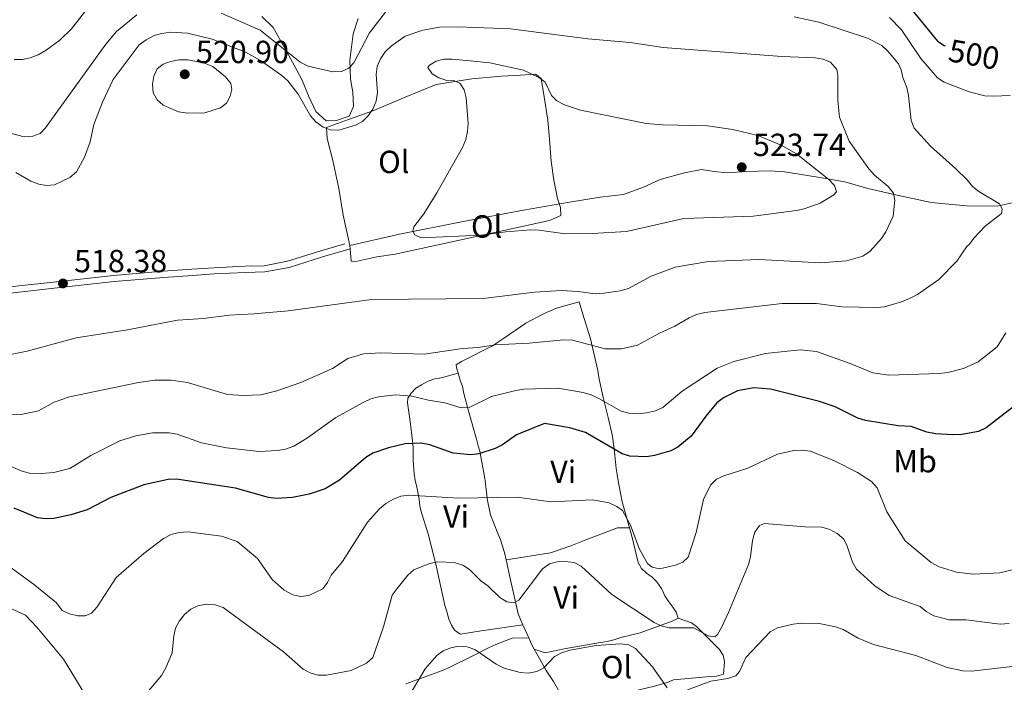
# Model space of a CAD drawing. Units: metres. Extents: x 565900 to 570384, y 712365 to 715379.
# Drawn here: x 567271 to 567579, y 713770 to 713978 of the extents above; entities that cross this region are included whole.
import ezdxf
from ezdxf.enums import TextEntityAlignment as Align

# ---------------------------------------------------------------- set-up
doc = ezdxf.new("R2010")
doc.units = ezdxf.units.M
doc.header["$MEASUREMENT"] = 0
doc.linetypes.add('DGN Style 3', pattern=[67.56040200000001, 48.25743000000001, -19.302972])
for name, color, linetype, lineweight in [('Carátula', 7, 'Continuous', 0), ('Elementos auxiliares', 7, 'Continuous', 0), ('Entidades rústicas y varios', 7, 'Continuous', 0), ('Relieve y altimetría', 7, 'Continuous', 0), ('Textos de rotulación', 7, 'Continuous', 0), ('Viales y ferrocarril', 7, 'Continuous', 0)]:
    doc.layers.add(name, color=color, linetype=linetype, lineweight=lineweight)
doc.styles.add('Style-Arial', font='txt')
doc.styles.add('Style-Arial Narrow', font='txt')
doc.styles.add('Style-ariali', font='ariali.shx', dxfattribs={"bigfont": 'arialibig.shx'})

# ---------------------------------------------------------------- blocks, each defined once
blk = doc.blocks.new('5PATER_1')
at = {"layer": 'Relieve y altimetría', "linetype": 'Continuous', "lineweight": 0}
h = blk.add_hatch(color=250, dxfattribs=at)
edge = h.paths.add_edge_path()
edge.add_ellipse((0, 0), major_axis=(-1.095731442945028, -1.110710700472634), ratio=0.9994222409660315, start_angle=0, end_angle=360)

msp = doc.modelspace()

# ---------------------------------------------------------------- linework, layer by layer
at = {"layer": 'Carátula', "color": 7, "linetype": 'Continuous', "lineweight": 0}
msp.add_3dface([(565928.8219999999, 712364.8570000001), (570383.601, 712408.79), (570354.3119999999, 715378.656), (565899.534, 715334.723)], dxfattribs=at)
at = {"layer": 'Elementos auxiliares', "color": 250, "linetype": 'Continuous', "lineweight": 0}
msp.add_3dface([(566799.76, 712767.52), (566777.56, 715080.79), (570196.6300000001, 715114.52), (570219.97, 712801.25)], dxfattribs=at)
at = {"layer": 'Entidades rústicas y varios', "color": 92, "linetype": 'Continuous', "lineweight": 0, "extrusion": (0.005268964823034484, -0.05028097859695764, 0.9987212129523564), "elevation": -32388.02933904345, "flags": 128}
msp.add_lwpolyline([(638687.6582424503, 650080.7863479687), (638687.6582424503, 650081.7951244554)], dxfattribs=at)
at = {"layer": 'Entidades rústicas y varios', "color": 92, "linetype": 'Continuous', "lineweight": 0, "extrusion": (0.05425119795170935, -0.1208539641250593, 0.9911867265435224), "elevation": -54996.6620177474, "flags": 128}
msp.add_lwpolyline([(809980.397980189, 415177.7888751302), (809980.3979801887, 415182.2577386323)], dxfattribs=at)
at = {"layer": 'Entidades rústicas y varios', "color": 92, "linetype": 'Continuous', "lineweight": 0, "extrusion": (0.8175919458812267, 0.294447449041141, 0.4948172488740806), "elevation": 674339.6329080596, "flags": 128}
msp.add_lwpolyline([(479291.0788378214, -383416.8241929355), (479293.1530402153, -383416.2545707551), (479295.0373168322, -383415.9634305297)], dxfattribs=at)
at = {"layer": 'Entidades rústicas y varios', "color": 92, "linetype": 'Continuous', "lineweight": 0}
for points in [[(567376.8600000001, 713978.321, 506.968), (567375.2660000001, 713973.51, 507.051), (567374.243, 713965.182, 509.361), (567374.456, 713959.331, 510.351), (567375.1570000001, 713955.267, 511.588), (567375.3219999999, 713950.7409999999, 512.496), (567373.9950000001, 713947.7080000001, 513.321), (567370.065, 713946.3489999999, 513.6510000000001), (567366.75, 713946.3389999999, 513.981), (567363.55, 713949.2069999999, 513.981), (567361.2720000001, 713954.098, 513.486), (567359.206, 713959.2180000001, 512.496), (567356.2450000001, 713964.6370000001, 511.011), (567354.1089999999, 713968.649, 509.443), (567350.213, 713975.4709999999, 508.041), (567346.658, 713978.99, 507.381)], [(567374.1710000001, 713907.2280000001, 519.114), (567372.165, 713916.7720000001, 519.279), (567370.756, 713925.122, 518.619), (567368.889, 713933.8970000001, 517.794), (567367.0900000001, 713940.7949999999, 516.557), (567366.855, 713944.213, 515.649), (567373.8400000001, 713946.6780000001, 515.319), (567381.6950000001, 713949.507, 515.649), (567391.0560000001, 713953.496, 518.207), (567401.297, 713957.6270000001, 519.362), (567412.3940000001, 713959.4680000001, 519.857), (567421.7609999999, 713960.2509999999, 519.609), (567427.7180000001, 713960.5789999999, 519.609), (567432.351, 713960.858, 519.444), (567434.165, 713959.598, 519.527), (567435.041, 713953.771, 519.857), (567436.189, 713946.517, 520.352), (567436.7379999999, 713940.568, 520.682), (567437.3219999999, 713933.6259999999, 520.929), (567438.091, 713927.685, 520.929), (567439.294, 713921.98, 521.0120000000001), (567440.1710000001, 713919.138, 521.0120000000001), (567440.263, 713916.5989999999, 520.929), (567436.783, 713915.0360000001, 520.929), (567419.1270000001, 713911.1869999999, 520.269), (567401.3600000001, 713907.334, 519.939), (567388.4180000001, 713904.5419999999, 519.362), (567382.702, 713903.6699999999, 518.867), (567376.122, 713902.2150000001, 518.537), (567374.679, 713902.3829999999, 518.867), (567374.2760000001, 713906.226, 519.063)], [(567408.118, 713867.2949999999, 507.309), (567407.6170000001, 713869.054, 507.876), (567407.47, 713869.8530000001, 508.074), (567409.19, 713870.953, 508.074), (567418.869, 713875.798, 508.272), (567422.3060000001, 713878.1300000001, 508.668), (567429.3119999999, 713882.9299999999, 509.658), (567434.879, 713885.8330000001, 510.846), (567438.994, 713887.6410000001, 512.133), (567446.047, 713889.6329999999, 512.232), (567447.183, 713885.7749999999, 511.143), (567449.588, 713878.06, 509.163), (567451.8970000001, 713868.0689999999, 506.292), (567452.2010000001, 713865.935, 506.292), (567453.5120000001, 713859.672, 505.401), (567455.0889999999, 713853.4140000001, 503.619), (567456.5260000001, 713847.554, 500.847), (567456.689, 713845.8189999999, 499.857), (567456.996, 713843.551, 498.966), (567457.163, 713841.547, 498.966), (567457.635, 713837.4099999999, 498.372), (567457.9340000001, 713835.5430000001, 497.283), (567458.236, 713833.5419999999, 496.491), (567458.97, 713829.6769999999, 495.303), (567459.551, 713827.0120000001, 495.303), (567461.798, 713818.8289999999, 494.835)], [(567428.432, 713788.429, 488.129), (567415.308, 713786.5419999999, 486.987), (567408.9070000001, 713785.496, 486.591), (567407.148, 713786.6699999999, 486.591), (567406.0490000001, 713788.3900000001, 486.69), (567405.2150000001, 713790.2479999999, 486.888), (567404.639, 713792.645, 487.086), (567403.939, 713794.5050000001, 487.383), (567403.504, 713796.504, 487.878), (567401.1780000001, 713807.4299999999, 489.561), (567398.7409999999, 713817.017, 491.442), (567396.763, 713823.2679999999, 492.729), (567396.1869999999, 713825.665, 492.927), (567395.8829999999, 713827.8, 492.927), (567395.142, 713832.0660000001, 493.719), (567394.7139999999, 713833.6640000001, 495.105), (567394.4099999999, 713835.798, 496.293), (567394.0719999999, 713839.9380000001, 497.679), (567394.004, 713843.949, 499.263), (567393.8330000001, 713846.085, 499.461), (567393.0619999999, 713852.0900000001, 500.946), (567392.294, 713857.9610000001, 502.827), (567392.402, 713859.4340000001, 504.411), (567393.4450000001, 713861.0560000001, 505.104), (567394.8899999999, 713862.5519999999, 505.401), (567396.6100000001, 713863.6510000001, 505.599), (567398.7309999999, 713864.757, 505.599), (567400.858, 713865.462, 505.599), (567402.8589999999, 713865.763, 505.797), (567408.118, 713867.2949999999, 507.309)], [(567423.163, 713808.7960000001, 491.861), (567422.645, 713811.138, 492.432), (567421.3729999999, 713815.129, 492.927), (567420.537, 713817.1200000001, 493.125), (567418.298, 713822.966, 494.313), (567417.4299999999, 713826.8289999999, 495.303), (567417.273, 713828.1640000001, 496.788), (567416.9720000001, 713830.165, 496.887), (567416.5, 713834.3019999999, 497.877), (567414.8840000001, 713842.8330000001, 500.451), (567414.453, 713844.564, 501.738), (567413.8840000001, 713846.561, 501.738), (567411.466, 713855.078, 503.421), (567409.895, 713860.935, 505.401), (567409.4580000001, 713863.067, 505.797), (567408.7550000001, 713865.061, 506.589), (567408.118, 713867.2949999999, 507.309)], [(567423.163, 713808.7960000001, 491.862), (567437.0900000001, 713810.983, 492.432), (567443.4709999999, 713813.2320000001, 492.432), (567447.588, 713814.906, 492.531), (567458.085, 713818.8300000001, 493.917), (567461.798, 713818.8289999999, 494.835)], [(567461.798, 713818.8289999999, 494.835), (567462.402, 713816.6300000001, 494.709), (567464.5549999999, 713807.9739999999, 493.719), (567465.523, 713806.119, 493.422), (567467.152, 713804.675, 493.026), (567468.913, 713803.368, 493.026), (567470.409, 713801.923, 493.026), (567471.7820000001, 713799.8060000001, 493.026), (567472.8899999999, 713797.5519999999, 492.828), (567474.125, 713795.7010000001, 492.234), (567475.358, 713793.983, 491.244), (567476.4550000001, 713792.3970000001, 490.65), (567477.021, 713790.5349999999, 489.858)], [(567428.432, 713788.429, 488.129), (567427.6840000001, 713790.0959999999, 488.373), (567426.983, 713791.956, 488.769), (567424.5290000001, 713802.612, 490.353), (567423.163, 713808.7960000001, 491.861)], [(567477.021, 713790.5349999999, 489.858), (567475.166, 713789.567, 489.66), (567465.1980000001, 713785.9199999999, 488.472), (567459.071, 713784.479, 487.779), (567456.9439999999, 713783.774, 486.987), (567454.814, 713783.203, 486.591), (567452.6799999999, 713782.899, 486.294), (567441.3459999999, 713780.967, 486.393), (567435.3500000001, 713779.662, 486.492), (567431.9879999999, 713780.808, 486.789)], [(567477.021, 713790.5349999999, 489.858), (567481.1910000001, 713789.135, 489.066), (567482.8160000001, 713787.959, 488.868), (567490.0260000001, 713780.727, 487.482), (567491.125, 713779.007, 487.086), (567491.561, 713777.0079999999, 486.987), (567491.2280000001, 713772.9909999999, 486.69), (567489.098, 713772.4199999999, 486.69), (567487.095, 713772.2520000001, 486.69), (567475.611, 713771.254, 486.096), (567473.6200000001, 713770.4180000001, 485.7), (567469.6270000001, 713769.28, 484.809), (567460.838, 713767.1240000001, 483.72), (567451.4029999999, 713763.6200000001, 483.027), (567442.8840000001, 713761.3360000001, 481.6)], [(567391.787, 713769.96, 483.819), (567403.216, 713774.166, 483.126), (567405.074, 713775, 482.928), (567413.163, 713779.0160000001, 483.324), (567417.273, 713781.092, 484.611), (567419.396, 713782.064, 485.007), (567425.108, 713784.301, 486.294), (567430.246, 713784.388, 487.537)], [(567431.9879999999, 713780.808, 486.789), (567433.642, 713777.8940000001, 484.71), (567435.7110000001, 713774.185, 483.621), (567438.0430000001, 713770.7479999999, 482.928), (567440.112, 713767.0390000001, 482.433), (567442.8840000001, 713761.3360000001, 481.641)]]:
    msp.add_polyline3d(points, dxfattribs=at)
at = {"layer": 'Relieve y altimetría', "color": 30, "linetype": 'Continuous', "lineweight": 30, "elevation": 500, "flags": 128}
for points in [[(567384.8800000001, 714009.2790000001), (567395.283, 714012.362), (567401.04, 714013.0290000001), (567411.7010000001, 714012.1869999999), (567419.436, 714011.119), (567425.1680000001, 714009.906), (567436.0590000001, 714007.237), (567451.568, 714002.5549999999), (567459.5989999999, 714001.074), (567465.4780000001, 714000.5430000001), (567497.74, 713999.851), (567510.865, 713998.5860000001), (567521.372, 713996.1100000001), (567531.666, 713992.456), (567541.709, 713987.827), (567545.9720000001, 713984.8740000001), (567549.8640000001, 713981.6100000001), (567558.2749999999, 713971.2690000001), (567560.3400000001, 713969.858), (567560.6470000001, 713969.7339999999)], [(567581.7220000001, 713856.523), (567573.541, 713850.1910000001), (567571.1229999999, 713849.054), (567565.923, 713848.1170000001), (567563.095, 713847.915), (567557.6300000001, 713848.2450000001), (567554.9839999999, 713848.7550000001), (567550.014, 713850.53), (567545.96, 713850.7550000001), (567535.74, 713852.4709999999), (567533.3019999999, 713853.1939999999), (567526.212, 713856.686), (567521.2720000001, 713858.402), (567505.9750000001, 713862.2490000001), (567500.7919999999, 713862.645), (567495.672, 713861.7479999999), (567491.2050000001, 713859.514), (567489.1950000001, 713858.006), (567485.693, 713853.814), (567481.1570000001, 713847.5449999999), (567476.9950000001, 713844.078), (567474.7280000001, 713842.913), (567469.6429999999, 713841.446), (567467.172, 713841.0630000001), (567461.9110000001, 713841.3230000001), (567459.4680000001, 713842.0090000001), (567447.99, 713848.6769999999), (567443.1570000001, 713850.1329999999), (567435.2, 713851.5050000001), (567426.3929999999, 713847.919), (567421.99, 713844.787)], [(567421.99, 713844.787), (567419.743, 713843.69), (567414.6100000001, 713842.0050000001), (567412.1229999999, 713841.7309999999), (567406.625, 713842.2760000001), (567399.246, 713844.865), (567396.54, 713845.345), (567391.506, 713845.115), (567386.2949999999, 713843.9110000001), (567381.3629999999, 713842.206), (567379.2309999999, 713840.898), (567370.9850000001, 713833.78), (567366.486, 713831.078), (567361.5109999999, 713829.351), (567356.223, 713828.335), (567351.213, 713828.0590000001), (567348.7069999999, 713828.3670000001), (567338.368, 713831.287), (567319.9140000001, 713834.1130000001), (567317.3060000001, 713833.9340000001), (567309.709, 713832.277), (567299.388, 713828.3840000001), (567291.9380000001, 713824.4709999999), (567286.8629999999, 713822.8630000001), (567281.541, 713821.7520000001), (567278.8870000001, 713821.625), (567276.4140000001, 713821.9890000001), (567269.0590000001, 713824.983)]]:
    msp.add_lwpolyline(points, dxfattribs=at)
at = {"layer": 'Relieve y altimetría', "color": 30, "linetype": 'Continuous', "lineweight": 0, "flags": 128}
for points, elevation in [([(567303.0800000001, 713995.7790000001), (567287.0519999999, 713975.0689999999), (567283.3570000001, 713971.504), (567279.081, 713968.389), (567276.558, 713967.003), (567274.092, 713966.004), (567271.642, 713965.5160000001), (567269.0619999999, 713965.5179999999)], 505), ([(567267.138, 713942.663), (567272.158, 713941.3), (567274.9169999999, 713941.45), (567277.243, 713942.3640000001), (567278.908, 713944.105), (567297.79, 713970.298), (567301.1359999999, 713974.2660000001), (567307.4990000001, 713979.467)], 510), ([(567333.9269999999, 713980.031), (567346.173, 713974.676), (567358.6710000001, 713964.6130000001), (567361.1740000001, 713963.4410000001), (567368.845, 713961.666), (567371.574, 713961.7860000001), (567373.8740000001, 713962.7720000001), (567375.415, 713964.439), (567380.412, 713973.8260000001), (567385.351, 713980.271)], 510), ([(567513.334, 713978.872), (567521.1429999999, 713977.159), (567536.361, 713972.1669999999), (567540.824, 713969.9140000001), (567542.767, 713968.0970000001), (567546.0530000001, 713964.1799999999), (567546.9210000001, 713962.23), (567547.415, 713959.8740000001), (567548.7250000001, 713956.693), (567549.2409999999, 713954.246), (567550.0050000001, 713946.4169999999), (567551.0109999999, 713943.996), (567556.091, 713938.3640000001), (567563.9480000001, 713931.388), (567567.588, 713927.783), (567569.216, 713925.746), (567571.19, 713924.212), (567577.7080000001, 713920.274), (567578.5360000001, 713918.723)], 510), ([(567581.078, 713954.2590000001), (567575.838, 713953.9839999999), (567573.1270000001, 713954.0889999999), (567568.165, 713955.3360000001), (567560.382, 713958.44), (567558.274, 713959.787), (567553.1059999999, 713965.851), (567546.9950000001, 713974.8090000001), (567543.29, 713978.622)], 505), ([(567269.5730000001, 713930.1300000001), (567274.314, 713927.392), (567276.754, 713926.459), (567279.2180000001, 713926.037), (567281.71, 713926.2309999999), (567286.4909999999, 713928.534), (567288.6240000001, 713930.2820000001), (567291.1529999999, 713934.8999999999), (567292.831, 713939.6869999999), (567294.04, 713945.104), (567296.7350000001, 713952.1170000001), (567300.1229999999, 713959.273), (567308.2110000001, 713970.0460000001), (567310.4269999999, 713971.659), (567312.963, 713972.9780000001), (567315.3589999999, 713973.6880000001), (567318.047, 713974.023), (567323.396, 713973.693), (567331.0700000001, 713971.821), (567341.554, 713967.834), (567346.2039999999, 713965.155), (567352.9469999999, 713960.49), (567354.7649999999, 713958.774), (567358.0349999999, 713954.649), (567361.878, 713947.807), (567363.6100000001, 713945.936), (567365.818, 713944.3400000001), (567368.175, 713943.507), (567370.73, 713943.3740000001), (567375.939, 713944.9569999999), (567378.1699999999, 713946.1140000001), (567379.9680000001, 713947.8840000001), (567381.4310000001, 713949.913), (567382.4569999999, 713952.419), (567382.8360000001, 713955.2010000001), (567382.4979999999, 713960.788), (567382.81, 713963.2660000001), (567383.8640000001, 713965.72), (567385.2379999999, 713967.854), (567387.1129999999, 713969.7080000001), (567391.513, 713972.774), (567397.0449999999, 713974.6910000001), (567402.311, 713975.6440000001), (567408.135, 713975.7139999999), (567424.4950000001, 713975.0860000001), (567448.773, 713971.9650000001), (567461.987, 713970.8219999999), (567472.317, 713969.2609999999), (567509.4720000001, 713966.4880000001), (567519.9480000001, 713966.064), (567522.503, 713965.5830000001), (567524.8060000001, 713964.6499999999), (567526.8, 713962.3300000001), (567527.061, 713960.443), (567527.0279999999, 713952.6410000001), (567527.5930000001, 713947.409), (567530.564, 713939.956), (567536.8060000001, 713931.267), (567538.5390000001, 713929.2760000001), (567542.8090000001, 713925.723), (567544.4820000001, 713923.6710000001), (567544.926, 713921.486), (567544.435, 713916.435), (567542.1270000001, 713911.493), (567540.754, 713909.4029999999), (567537.1499999999, 713905.446), (567534.905, 713903.9569999999), (567529.746, 713902.4140000001), (567521.6410000001, 713901.8430000001), (567502.4369999999, 713902.831), (567486.5959999999, 713902.233), (567476.142, 713900.453), (567468.628, 713897.6270000001), (567461.53, 713893.8389999999), (567458.9199999999, 713893.077), (567453.77, 713892.2890000001), (567451.0320000001, 713892.1170000001), (567445.7509999999, 713892.841), (567440.406, 713893.1410000001), (567432.04, 713892.689), (567415.9809999999, 713890.6499999999), (567380.969, 713890.381), (567354.9070000001, 713886.81), (567344.149, 713885.8319999999), (567336.3770000001, 713885.476), (567328.355, 713884.402), (567320.254, 713883.834)], 515), ([(567312.381, 713957.727), (567312.7720000001, 713960.3119999999), (567313.9140000001, 713962.533), (567315.7309999999, 713964.065), (567318.0830000001, 713964.9110000001), (567320.763, 713965.399), (567323.4369999999, 713965.3859999999), (567328.7, 713964.3319999999), (567331.342, 713963.2779999999), (567335.2779999999, 713960.0819999999), (567336.9210000001, 713958.03), (567337.273, 713956.0530000001), (567336.6950000001, 713954.037), (567335.531, 713951.8260000001), (567333.7050000001, 713950.3729999999), (567328.7690000001, 713948.783), (567323.456, 713948.6780000001), (567320.548, 713949.087), (567315.784, 713951.1640000001), (567313.844, 713952.913), (567312.574, 713955.067), (567312.381, 713957.727)], 520), ([(567411.882, 713965.132), (567418.0449999999, 713964.4569999999), (567428.567, 713962.1669999999), (567433.423, 713959.8800000001), (567435.436, 713958.3910000001), (567437.3260000001, 713954.223), (567439.0249999999, 713952.5619999999), (567441.439, 713951.328), (567446.4539999999, 713949.646), (567466.9839999999, 713945.446), (567472.2930000001, 713945.01), (567486.2779999999, 713944.7749999999), (567494.183, 713943.5430000001), (567501.9750000001, 713941.649), (567509.318, 713938.672), (567514.129, 713935.963), (567524.24, 713927.9140000001), (567526.031, 713926.014), (567526.6229999999, 713924.04), (567525.8230000001, 713923.131), (567521.548, 713920.523), (567516.5460000001, 713918.7690000001), (567514.091, 713918.2650000001), (567500.574, 713916.49), (567478.8600000001, 713915.679), (567460.9180000001, 713911.6340000001), (567450.1599999999, 713910.987), (567441.7069999999, 713910.946), (567433.534, 713912.085), (567430.8629999999, 713912.146), (567423.068, 713911.5490000001), (567415.2779999999, 713910.5320000001), (567396.565, 713909.665), (567394.5449999999, 713910.5419999999), (567393.902, 713911.7350000001), (567394.277, 713913.1200000001), (567397.348, 713917.1980000001), (567401.4979999999, 713923.7220000001), (567409.4839999999, 713937.892), (567410.5349999999, 713940.4839999999), (567411.104, 713942.9180000001), (567411.233, 713945.4469999999), (567410.69, 713953.537), (567410.033, 713955.99), (567408.682, 713958.0889999999), (567407.031, 713958.807), (567404.6300000001, 713958.9010000001), (567402.1300000001, 713959.743), (567400.0079999999, 713961.0249999999), (567398.6140000001, 713962.9739999999), (567399.176, 713963.7309999999), (567401.2620000001, 713964.9839999999), (567403.69, 713965.578), (567406.2150000001, 713965.646), (567411.882, 713965.132)], 520), ([(567578.5360000001, 713918.723), (567578.3570000001, 713917.236), (567573.169, 713913.3130000001), (567569.6510000001, 713909.5190000001), (567568.257, 713907.622), (567567.5179999999, 713906.95), (567564.3200000001, 713902.328), (567558.6840000001, 713896.564), (567551.9839999999, 713891.929), (567549.76, 713890.787), (567546.97, 713889.5630000001), (567541.646, 713888.034), (567539.156, 713887.79), (567528.3459999999, 713887.996), (567520.4210000001, 713889.0889999999), (567509.5800000001, 713889.1059999999), (567485.378, 713886.2390000001), (567482.7450000001, 713885.6400000001), (567480.4469999999, 713884.655), (567476.0079999999, 713882.0390000001), (567471.206, 713879.815), (567464.325, 713876.0320000001), (567459.2509999999, 713874.908), (567454.1510000001, 713874.9340000001), (567443.919, 713877.571), (567441.1780000001, 713877.7220000001)], 510), ([(567320.254, 713883.834), (567304.6229999999, 713880.8700000001), (567288.5419999999, 713878.338), (567273.19, 713874.128), (567262.686, 713872.0560000001)], 515), ([(567441.1780000001, 713877.7220000001), (567430.3940000001, 713876.6300000001), (567419.7209999999, 713876.166), (567414.3600000001, 713875.3090000001), (567409.5320000001, 713875.0460000001), (567397.5320000001, 713873.1810000001), (567383.9550000001, 713873.622), (567378.467, 713873.381), (567373.567, 713871.8630000001), (567368.7960000001, 713868.773), (567358.9140000001, 713864.342), (567351.3219999999, 713861.7679999999), (567346.325, 713860.5419999999), (567340.896, 713860.3319999999), (567335.8559999999, 713860.6300000001), (567323.3589999999, 713864.398), (567318.281, 713865.0889999999), (567313.1699999999, 713865.0390000001), (567308.013, 713864.3729999999), (567286.3840000001, 713859.8470000001), (567281.611, 713858.217), (567276.712, 713855.449), (567271.717, 713854.487), (567263.577, 713853.9990000001)], 510), ([(567263.9739999999, 713839.777), (567271.253, 713836.7209999999), (567273.743, 713835.993), (567276.3729999999, 713835.7679999999), (567281.5360000001, 713836.121), (567286.5360000001, 713837.4439999999), (567293.092, 713841.507), (567302.162, 713846.1089999999), (567307.185, 713847.665), (567312.446, 713848.6300000001), (567317.5860000001, 713848.6200000001), (567320.1710000001, 713848.169), (567327.787, 713845.456), (567335.533, 713843.8970000001), (567345.7949999999, 713842.753), (567351.51, 713843.0120000001), (567354.0390000001, 713843.4269999999), (567356.6399999999, 713844.368), (567360.9890000001, 713847.0619999999), (567369.852, 713853.396), (567378.4010000001, 713858.129), (567380.8060000001, 713859.21), (567383.2309999999, 713859.821), (567388.585, 713860.52), (567393.5789999999, 713860.0560000001), (567398.8230000001, 713858.774), (567403.9539999999, 713857.95), (567409.058, 713856.4550000001), (567411.561, 713856.5349999999), (567418.5730000001, 713860.003), (567426.233, 713861.888), (567428.719, 713862.2760000001), (567439.368, 713862.574), (567447.273, 713861.2520000001), (567449.8319999999, 713860.47), (567452.2450000001, 713859.3870000001), (567459.173, 713855.3940000001), (567461.5970000001, 713854.78), (567464.27, 713854.5689999999), (567467.087, 713854.811), (567469.9340000001, 713855.4580000001), (567472.199, 713856.5179999999), (567478.264, 713861.5959999999), (567489.2550000001, 713868.8589999999), (567494.531, 713870.926), (567504.446, 713873.4380000001), (567515.254, 713874.5719999999), (567520.4310000001, 713874.0360000001), (567530.8840000001, 713870.311), (567537.973, 713867.3859999999), (567543.037, 713866.6610000001), (567558.703, 713867.139), (567561.503, 713867.497), (567566.3999999999, 713868.7050000001), (567571.024, 713870.8470000001), (567576.987, 713875.548), (567579.685, 713879.854)], 505), ([(567588.648, 713807.372), (567577.7609999999, 713804.72), (567569.413, 713804.3859999999), (567564.189, 713804.973), (567558.76, 713806.587), (567556.3219999999, 713807.9950000001), (567548.104, 713814.807), (567542.4099999999, 713823.8929999999), (567539.3319999999, 713831.4210000001), (567537.628, 713833.338), (567533.1869999999, 713836.119), (567525.794, 713839.908), (567518.4480000001, 713842.862), (567515.7960000001, 713843.1570000001), (567513.247, 713843.0390000001), (567508.189, 713841.933), (567498.8770000001, 713837.5090000001), (567491.371, 713835.175)], 495), ([(567491.371, 713835.175), (567489.013, 713834.129), (567487.173, 713832.2479999999), (567485.037, 713827.7409999999), (567482.703, 713817.4210000001), (567480.1340000001, 713809.6070000001), (567478.561, 713808.0590000001), (567476.2309999999, 713807.1329999999), (567471.2239999999, 713806.0109999999), (567468.8870000001, 713806.4820000001), (567467.493, 713807.696), (567464.861, 713812.378), (567462.169, 713819.699), (567459.628, 713824.277), (567457.8740000001, 713825.5619999999), (567455.4310000001, 713826.675), (567450.1699999999, 713827.6070000001), (567437.185, 713826.952), (567426.638, 713828.426), (567408.308, 713828.162), (567392.666, 713829.0689999999), (567390.179, 713828.7110000001), (567387.8389999999, 713827.8330000001), (567385.4580000001, 713826.449), (567383.5349999999, 713824.7450000001), (567379.7679999999, 713820.584), (567371.9450000001, 713808.317), (567368.4010000001, 713803.986), (567367.256, 713801.753), (567365.746, 713799.76), (567361.331, 713797.6059999999), (567358.841, 713797.365), (567356.3770000001, 713797.905), (567353.6599999999, 713799.351), (567349.905, 713802.6969999999), (567345.3300000001, 713809.22), (567338.94, 713814.55), (567334.0530000001, 713816.1969999999), (567323.5079999999, 713817.558), (567320.726, 713817.348), (567318.213, 713816.72), (567315.8859999999, 713815.524), (567309.6980000001, 713810.7749999999), (567301.0349999999, 713803.256), (567295.0900000001, 713794.1410000001), (567293.3119999999, 713792.1710000001), (567291.311, 713791.308), (567288.9720000001, 713791.2520000001), (567286.4140000001, 713791.9439999999), (567284.1359999999, 713792.9709999999), (567282.325, 713795.409), (567275.521, 713800.8530000001), (567265.0190000001, 713808.5889999999)], 495), ([(567310.2420000001, 713766.702), (567315.186, 713772.5519999999), (567316.571, 713774.9639999999), (567318.5290000001, 713779.726), (567319.0700000001, 713785.013), (567319.6410000001, 713787.446), (567320.878, 713789.744), (567322.446, 713791.7409999999), (567324.378, 713793.3530000001), (567326.6240000001, 713794.4439999999), (567329.23, 713794.929), (567332.044, 713794.7280000001), (567334.544, 713793.8859999999), (567353.419, 713779.997), (567359.5900000001, 713774.638), (567361.8090000001, 713773.462), (567364.2990000001, 713772.7420000001), (567366.8629999999, 713772.686), (567374.611, 713774.173), (567379.413, 713776.4720000001), (567381.3740000001, 713778.2339999999), (567384.808, 713787.8430000001), (567387.46, 713797.7579999999), (567389.047, 713799.8940000001), (567392.429, 713804.01), (567394.301, 713805.7110000001), (567399.1710000001, 713807.7220000001), (567401.7250000001, 713808.1570000001), (567406.9029999999, 713808.0050000001), (567409.5860000001, 713807.2010000001), (567411.642, 713805.7760000001), (567415.398, 713802.105), (567417.4780000001, 713800.635), (567421.1910000001, 713796.9780000001), (567423.426, 713795.6529999999), (567425.5290000001, 713795.406), (567427.1410000001, 713796.1440000001), (567434.5120000001, 713805.9990000001), (567436.7150000001, 713807.568), (567439.189, 713808.159), (567441.685, 713808.31), (567444.4720000001, 713807.9780000001), (567446.716, 713806.869), (567456.226, 713797.9569999999), (567469.494, 713789.203), (567471.743, 713788.1140000001), (567474.257, 713787.548), (567481.996, 713787.5290000001), (567486.402, 713785.04), (567488.5360000001, 713784.7039999999), (567489.368, 713785.493), (567490.638, 713787.646), (567492.865, 713792.345), (567499.087, 713807.324), (567499.6980000001, 713809.7479999999), (567500.3230000001, 713814.929), (567501.104, 713817.4880000001), (567502.4920000001, 713819.5590000001), (567504.104, 713820.2520000001), (567516.747, 713819.1089999999), (567522.0590000001, 713819.101), (567524.588, 713818.3489999999), (567526.8829999999, 713817.054), (567528.912, 713815.3360000001), (567530.017, 713813.128), (567531.693, 713808.0460000001), (567532.9029999999, 713805.858), (567538.686, 713800.648)], 490), ([(567538.686, 713800.648), (567543.1740000001, 713797.6440000001), (567552.798, 713794.1910000001), (567554.7690000001, 713792.6130000001), (567557.0830000001, 713791.2860000001), (567561.922, 713790.0530000001), (567567.2080000001, 713790.0179999999), (567577.9340000001, 713788.675), (567580.699, 713788.8400000001)], 490), ([(567268.058, 713793.628), (567272.594, 713791.4439999999), (567276.1340000001, 713787.747), (567284.5160000001, 713777.723), (567291.2490000001, 713766.7320000001)], 490), ([(567585.25, 713775.881), (567568.9580000001, 713774.0109999999), (567566.226, 713774.038), (567561.2550000001, 713775.1340000001), (567551.4510000001, 713778.8489999999), (567538.1969999999, 713782.3559999999), (567533.3999999999, 713784.246), (567528.706, 713786.9990000001), (567526.369, 713787.889), (567521.2280000001, 713788.852), (567515.611, 713789.021), (567513.027, 713788.7139999999), (567508.131, 713787.506), (567505.8640000001, 713786.2509999999), (567498.267, 713778.236), (567496.281, 713773.8130000001), (567495.0959999999, 713772.479), (567492.6440000001, 713771.702), (567487.3119999999, 713770.817), (567479.977, 713768.146)], 485), ([(567473.605, 713768.78), (567468.969, 713775.297), (567463.7069999999, 713781.0120000001), (567461.638, 713782.2110000001), (567459.0179999999, 713782.52), (567451.334, 713781.9850000001), (567443.132, 713780.517), (567440.523, 713779.7239999999), (567438.29, 713778.6000000001), (567434.963, 713774.9850000001), (567432.7320000001, 713773.8570000001), (567430.125, 713773.317), (567427.5519999999, 713773.5449999999), (567422.5789999999, 713774.885), (567420.024, 713776.156), (567413.3659999999, 713780.7820000001), (567410.922, 713781.5490000001), (567408.283, 713781.7380000001), (567405.8260000001, 713781.2690000001), (567403.496, 713780.314), (567401.443, 713778.821), (567397.787, 713774.71), (567393.7919999999, 713767.9639999999)], 485)]:
    msp.add_lwpolyline(points, dxfattribs=dict(at, elevation=elevation))
at = {"layer": 'Viales y ferrocarril', "color": 250, "linetype": 'DGN Style 3', "lineweight": 0}
for points in [[(567374.1710000001, 713907.2280000001, 519.114), (567389.815, 713910.8230000001, 519.268), (567409.717, 713914.8019999999, 519.807), (567428.587, 713918.348, 520.423), (567443.003, 713920.7779999999, 521.27), (567452.648, 713922.398, 521.886), (567459.9140000001, 713923.25, 521.732), (567466.22, 713925.5419999999, 521.963), (567471.3800000001, 713927.9180000001, 522.117), (567479.041, 713930.024, 522.5790000000001), (567484.328, 713931.051, 522.5790000000001), (567488.291, 713930.3900000001, 522.964), (567492.3530000001, 713930.0430000001, 523.195), (567498.379, 713930.4580000001, 523.349), (567505.969, 713930.587, 522.8870000000001), (567510.342, 713930.3489999999, 522.04), (567520.146, 713928.7479999999, 519.884), (567529.2209999999, 713927.2390000001, 518.267), (567536.4340000001, 713925.0730000001, 516.881), (567545.622, 713923.0460000001, 515.033), (567556.27, 713920.7309999999, 512.8770000000001), (567567.3130000001, 713919.6710000001, 510.875), (567576.9879999999, 713919.524, 510.105), (567582.5819999999, 713920.8670000001, 509.951)], [(567206.8940000001, 713890.3, 517.9590000000001), (567213.04, 713889.348, 517.7280000000001), (567219.4809999999, 713888.72, 517.7280000000001), (567231.324, 713889.794, 517.9590000000001), (567250.773, 713891.845, 518.267), (567267.618, 713894.291, 518.883), (567282.331, 713895.913, 518.883), (567300.2320000001, 713897.892, 518.575), (567315.7849999999, 713899.243, 518.575), (567324.7520000001, 713899.872, 518.575), (567331.6610000001, 713900.3, 518.498), (567341.4639999999, 713900.76, 518.575), (567347.351, 713900.933, 518.729), (567354.7320000001, 713902.314, 518.806), (567365.1259999999, 713905.595, 518.883), (567372.675, 713907.811, 519.268)]]:
    msp.add_polyline3d(points, dxfattribs=at)
at = {"layer": 'Viales y ferrocarril', "color": 250, "linetype": 'Continuous', "lineweight": 0}
msp.add_polyline3d([(567204.334, 713885.2139999999, 517.9590000000001), (567212.166, 713885.7890000001, 517.7280000000001), (567219.6840000001, 713886.452, 517.7280000000001), (567231.5160000001, 713887.831, 517.9590000000001), (567251.0179999999, 713889.888, 518.267), (567267.868, 713892.335, 518.883), (567282.547, 713893.953, 518.883), (567300.426, 713895.929, 518.575), (567315.939, 713897.277, 518.575), (567324.882, 713897.9040000001, 518.575), (567331.7679999999, 713898.3300000001, 518.498), (567341.5390000001, 713898.7890000001, 518.575), (567347.5619999999, 713898.967, 518.729), (567355.212, 713900.398, 518.806), (567365.7010000001, 713903.7080000001, 518.883), (567374.2760000001, 713906.226, 519.268)], dxfattribs=at)

# ---------------------------------------------------------------- block references
at = {"layer": 'Relieve y altimetría', "color": 250, "linetype": 'Continuous', "lineweight": 0}
for p in [(567322.5050000001, 713960.8640000001, 520.896), (567496.9680000001, 713931.7660000001, 523.742), (567284.3470000001, 713895.3759999999, 518.3820000000001)]:
    msp.add_blockref('5PATER_1', p, dxfattribs=at)

# ---------------------------------------------------------------- texts
at = {"layer": 'Entidades rústicas y varios', "color": 92, "linetype": 'Continuous', "lineweight": 0, "style": 'Style-Arial Narrow'}
for s, p in [('Ol', (567387.9795990007, 713933.4299979999, 517.708)), ('Ol', (567417.0635990007, 713913.2119979998, 520.1320000000001)), ('Mb', (567551.2418578144, 713839.705998, 498.038)), ('Vi', (567441.0305172177, 713836.4269979999, 497.128)), ('Vi', (567407.4765172177, 713822.380998, 493.527)), ('Vi', (567441.9405172176, 713797.0089979998, 488.583)), ('Ol', (567457.7575990008, 713775.228998, 484.406))]:
    msp.add_text(s, height=6.999996, dxfattribs=at).set_placement(p, align=Align.MIDDLE_CENTER)
at = {"layer": 'Textos de rotulación', "color": 250, "linetype": 'Continuous', "lineweight": 0, "style": 'Style-Arial'}
for s, p in [('520.90', (567326.0050000001, 713964.3640000001, 520.896)), ('523.74', (567500.4680000001, 713935.2660000001, 523.742)), ('518.38', (567287.8470000001, 713898.8759999999, 518.3820000000001))]:
    msp.add_text(s, height=7.000002, dxfattribs=at).set_placement(p)
at = {"layer": 'Textos de rotulación', "color": 27, "linetype": 'Continuous', "lineweight": 0, "style": 'Style-ariali'}
msp.add_text('500', height=7.000002, rotation=349.6844033183613, dxfattribs=at).set_placement((567569.7374149265, 713967.0685997261, 500), align=Align.MIDDLE_CENTER)

# ---------------------------------------------------------------- meshes
at = {"layer": 'Viales y ferrocarril', "color": 20, "linetype": 'Continuous', "lineweight": 0}
mesh = msp.add_polyface(dxfattribs=at)
corners = [(567595.2849999999, 713677.5190000001, 467.5279999999921), (567633.4569999999, 713686.426, 468.0649999999958), (567704.3859999999, 713702.9010000003, 469.2199999999943), (567737.6089999999, 713710.6780000003, 469.700999999993), (567754.223, 713714.5590000001, 469.8799999999963), (567756.7309999999, 713715.1259999999, 469.8950000000002), (567761.7659999998, 713716.1669999999, 469.8899999999995), (567766.8260000001, 713717.0930000003, 469.8479999999932), (567770.21, 713717.6499999999, 469.8069999999951), (567776.9990000001, 713718.6250000002, 469.7149999999928), (567783.8660000002, 713719.5050000001, 469.6179999999974), (567797.6060000001, 713721.1810000003, 469.3789999999942), (567807.915, 713722.3829999999, 469.1369999999963), (567827.5619999997, 713724.6520000002, 468.4679999999915), (567837.3899999999, 713725.6710000001, 468.065000000001), (567848.037, 713726.6480000003, 467.5659999999934), (567869.352, 713728.4340000004, 466.4269999999958), (567885.351, 713729.72, 465.6719999999975), (567905.6059999997, 713731.29, 465.1769999999937), (567908.6489999997, 713731.4990000003, 465.0459999999922), (567914.736, 713731.78, 464.7649999999981), (567915.4539999999, 713731.7790000001, 464.7279999999988), (567916.8799999999, 713731.6429999999, 464.6419999999955), (567918.294, 713731.365, 464.552999999995), (567921.1090000002, 713730.5520000001, 464.434999999994), (567922.7690000001, 713729.943, 464.4079999999978), (567923.564, 713729.5860000004, 464.3959999999977), (567924.72, 713728.9739999999, 464.3789999999977), (567926.3929999999, 713727.8560000001, 464.3519999999926), (567927.861, 713726.5760000004, 464.324999999993), (567928.72, 713725.6470000001, 464.3059999999995), (567929.2520000001, 713724.9890000001, 464.2939999999953), (567930.2540000002, 713723.575, 464.2699999999975), (567931.2760000001, 713721.875, 464.2429999999947), (567931.7209999997, 713721.0120000001, 464.2299999999981), (567932.3110000002, 713719.6880000001, 464.2119999999986), (567933.031, 713717.6050000002, 464.1869999999927), (567933.3440000003, 713716.3260000001, 464.1799999999974), (567933.5930000001, 713714.604, 464.1839999999959), (567933.6429999999, 713713.7420000003, 464.1879999999935), (567933.575, 713711.8189999999, 464.1869999999982), (567933.2849999999, 713709.4950000001, 464.1629999999945), (567933.0749999997, 713708.328, 464.1469999999941), (567932.6349999998, 713706.612, 464.1229999999942), (567931.997, 713704.979, 464.1070000000009), (567931.587, 713704.2080000001, 464.1049999999971), (567928.338, 713698.692, 464.1049999999963), (567957.5440000002, 713726.6710000003, 464.298999999994), (567956.0549999999, 713726.077, 463.9119999999983), (567955.5549999999, 713726.0190000003, 463.8839999999915), (567954.4920000001, 713726.2420000001, 463.9120000000012), (567952.996, 713726.4439999999, 463.9119999999996), (567952.2549999999, 713726.6050000002, 463.911999999994), (567951.1600000001, 713726.994, 463.9279999999956), (567949.088, 713728.0449999997, 463.9940000000031), (567945.0009999999, 713730.341, 464.076999999998), (567943.6100000001, 713731.2430000002, 464.0849999999967), (567940.9130000002, 713733.1740000001, 464.063999999997), (567938.841, 713734.5630000001, 464.0769999999997), (567936.615, 713735.8090000004, 464.1269999999954), (567935.0889999999, 713736.5490000003, 464.162999999989), (567931.936, 713737.868, 464.241999999998), (567930.0750000002, 713738.5200000003, 464.2879999999969), (567929.1370000001, 713738.7990000001, 464.3120000000006), (567927.7180000001, 713739.1610000003, 464.3489999999932), (567925.5519999997, 713739.5730000003, 464.4069999999913), (567923.5790000001, 713739.8060000003, 464.4729999999967), (567922.2609999999, 713739.885, 464.5289999999943), (567919.6300000001, 713739.8629999997, 464.6540000000007), (567917.2619999999, 713739.682, 464.8039999999913), (567916.0809999998, 713739.5380000002, 464.8849999999948), (567914.3160000001, 713739.2230000002, 464.9839999999909), (567912.7960000001, 713738.8680000002, 465.0449999999917), (567909.7990000001, 713738.0560000001, 465.148999999997), (567908.6000000003, 713737.6740000001, 465.1889999999972), (567906.2249999999, 713736.8430000003, 465.2629999999892), (567904.415, 713736.301, 465.3139999999976), (567902.612, 713735.879, 465.3279999999955), (567898.9809999999, 713735.183, 465.272999999993), (567896.2420000001, 713734.7779999999, 465.3139999999962), (567892.7, 713734.314, 465.4789999999969), (567889.541, 713734.0700000001, 465.5359999999968), (567885.0279999999, 713733.7110000004, 465.6719999999982), (567869.0059999998, 713732.4240000001, 466.4209999999972), (567847.6620000002, 713730.6340000001, 467.564999999997), (567837, 713729.656, 468.0649999999992), (567827.1470000001, 713728.638, 468.4729999999959), (567814.0160000001, 713727.129, 468.9539999999965), (567807.4510000001, 713726.3600000001, 469.1369999999973), (567786.75, 713723.8990000002, 469.5589999999936), (567776.405, 713722.5860000004, 469.714999999995), (567771.2409999999, 713721.8310000002, 469.7839999999924), (567787.7590000003, 713725.7440000002, 469.6739999999944), (567793.2250000001, 713727.0180000002, 469.6529999999959), (567804.1869999997, 713729.4380000001, 469.6189999999944), (567815.1780000001, 713731.7340000002, 469.5889999999966), (567837.1939999999, 713736.1529999999, 469.5089999999969), (567847.523, 713738.1380000003, 469.4029999999912), (567861.3119999999, 713740.6990000003, 469.1849999999964), (567868.1969999999, 713742.0320000001, 469.0970000000011), (567877.5460000003, 713743.9670000002, 469.0069999999945), (567896.1880000001, 713748.1050000002, 468.848999999995), (567902.3530000001, 713749.571, 468.8199999999985), (567906.4459999998, 713750.6130000004, 468.8109999999904), (567914.6079999998, 713752.8180000002, 468.766999999992), (567919.801, 713754.4000000006, 468.6769999999941), (567923.223, 713755.5689999999, 468.5929999999968), (567930.0160000001, 713758.0950000002, 468.4369999999948), (567935.4750000001, 713760.2890000001, 468.3590000000008), (567938.172, 713761.4530000002, 468.3289999999919), (567942.165, 713763.308, 468.2839999999995), (567946.0900000001, 713765.3190000004, 468.226999999995), (567948.023, 713766.392, 468.1889999999946), (567950.4720000001, 713767.8060000003, 468.1339999999963), (567955.31, 713770.7050000001, 468.0049999999972), (567960.0729999999, 713773.7010000004, 467.8499999999927), (567963.2110000001, 713775.7530000003, 467.7299999999945), (567969.399, 713779.9920000001, 467.4469999999978), (567980.9480000001, 713788.3000000003, 466.8469999999958), (567996.297, 713799.429, 466.0379999999982), (568004.058, 713804.868, 465.6319999999985), (568047.949, 713834.9210000003, 463.3219999999921), (568060.4090000002, 713843.408, 462.8589999999998), (568085.3489999999, 713860.3650000002, 462.3319999999938), (568092.3960000002, 713865.2509999999, 462.1699999999976), (568095.878, 713867.7580000001, 462.0899999999926), (568101.0069999998, 713871.639, 461.9769999999946), (568104.345, 713874.328, 461.9089999999993), (568105.983, 713875.7080000001, 461.8779999999967), (568108.3980000003, 713877.8289999999, 461.8369999999996), (568131.6680000003, 713898.926, 461.5889999999982), (568152.1999999997, 713916.9950000001, 461.5879999999948), (568184.7329999998, 713952.3290000001, 461.020999999989), (568174.628, 713943.3190000004, 460.9869999999925), (568167.095, 713936.5110000002, 461.0119999999952), (568129.0020000001, 713901.8620000002, 461.5889999999955), (568105.8640000003, 713880.8840000001, 461.837), (568103.4719999998, 713878.7840000002, 461.8779999999895), (568101.8489999999, 713877.4160000002, 461.9079999999931), (568098.544, 713874.753, 461.9759999999966), (568093.463, 713870.909, 462.0889999999939), (568090.0149999999, 713868.426, 462.1700000000023), (568083.0349999997, 713863.5870000003, 462.3319999999902), (568058.1470000001, 713846.666, 462.8579999999995), (568052.983, 713843.152, 463.0319999999953), (568049.855, 713841.0230000003, 463.1369999999961), (568048.8189999999, 713840.3160000001, 463.1839999999964), (568045.7139999999, 713838.1960000002, 463.321999999993), (568001.781, 713808.115, 465.6320000000002), (567994.0320000001, 713802.685, 466.0379999999971), (567978.7070000002, 713791.5730000003, 466.8459999999934), (567967.1770000001, 713783.2779999999, 467.4469999999977), (567961.0810000002, 713779.1030000004, 467.7279999999946), (567957.9909999999, 713777.081, 467.8479999999963), (567953.298, 713774.1300000004, 468.0029999999951), (567948.5320000001, 713771.274, 468.132999999999), (567946.1209999998, 713769.8810000003, 468.188999999991), (567944.233, 713768.8340000003, 468.226999999993), (567940.4010000001, 713766.871, 468.2849999999971), (567936.5020000003, 713765.06, 468.3300000000005), (567933.8700000001, 713763.923, 468.3599999999929), (567928.54, 713761.7810000002, 468.4369999999931), (567921.8970000001, 713759.31, 468.5929999999945), (567918.55, 713758.1670000004, 468.6769999999971), (567913.4720000001, 713756.621, 468.7669999999956), (567905.4100000001, 713754.443, 468.8109999999965), (567901.3660000002, 713753.413, 468.8200000000011), (567895.2749999999, 713751.9650000003, 468.8489999999928), (567876.7150000001, 713747.8450000002, 469.0069999999928), (567867.4070000001, 713745.9180000001, 469.0969999999981), (567860.5249999999, 713744.5860000001, 469.1849999999977), (567846.7409999999, 713742.0260000003, 469.4029999999933), (567836.4159999997, 713740.041, 469.508999999997), (567834.139, 713739.584, 469.5179999999992), (567830.2230000002, 713738.7980000002, 469.5319999999942), (567814.3600000001, 713735.6140000001, 469.5889999999953), (567803.3500000001, 713733.3150000002, 469.6189999999943), (567792.3680000002, 713730.8900000004, 469.6529999999941), (567786.8920000002, 713729.6140000003, 469.6739999999967), (567748.4890000001, 713720.4909999999, 469.838999999996), (567702.7790000001, 713709.7930000003, 469.2199999999945), (567631.852, 713693.318, 468.065000000001), (567574.5, 713679.9360000002, 467.2569999999954), (567545.8239999998, 713673.2410000002, 466.909999999993), (567494.9760000003, 713661.354, 466.4169999999989), (567486.9170000004, 713659.47, 466.3389999999997), (567452.2409999999, 713651.3630000004, 466.0019999999914), (567423.0490000001, 713644.453, 465.7529999999933), (567384.1429999999, 713635.1740000003, 465.4629999999921), (567364.675, 713630.594, 465.3419999999939), (567332.381, 713623.0890000002, 465.281999999997), (567289.3160000001, 713613.1090000002, 465.328999999991), (567267.7860000001, 713608.1070000003, 465.2599999999936), (567194.8060000003, 713591.1059999999, 464.7609999999974), (567188.5249999999, 713589.6429999999, 464.7179999999985), (567147.0120000001, 713579.9720000003, 464.434999999996), (567022.4750000001, 713550.771, 463.6919999999957), (567001.2649999999, 713545.764, 463.5589999999976), (566958.8649999998, 713535.6650000003, 463.2239999999934), (566933.6799999999, 713529.7350000001, 462.8959999999984), (566927.048, 713528.1730000002, 462.8089999999942), (566925.2069999997, 713527.75, 462.773999999997), (566905.814, 713523.2920000004, 462.4059999999918), (566895.1869999999, 713520.9010000001, 462.1559999999952), (566879.2309999999, 713517.3900000004, 461.7119999999938), (566815.936, 713503.6700000002, 459.775999999993), (566806.1770000001, 713501.554, 459.4779999999989), (566792.7429999998, 713498.642, 459.0669999999966), (566792.827, 713490.0490000003, 458.9479999999908), (566815.8400000001, 713495.396, 459.6709999999957), (566827.51, 713498.1070000001, 460.0369999999957), (566880.835, 713510.497, 461.7119999999964), (566896.7490000001, 713514.1960000002, 462.1649999999959), (566907.3600000003, 713516.6640000001, 462.418999999999), (566928.5819999999, 713521.604, 462.8250000000006), (566960.4169999999, 713529.0220000001, 463.2359999999989), (566981.6410000001, 713533.9720000001, 463.4189999999959), (567007.0190000001, 713539.896, 463.5819999999968), (567024.085, 713543.8800000001, 463.6919999999965), (567148.622, 713573.0810000002, 464.4349999999916), (567269.389, 713601.2139999999, 465.2599999999966), (567277.3090000001, 713603.054, 465.2849999999971), (567285.797, 713605.0260000003, 465.3119999999926), (567290.9220000003, 713606.2170000002, 465.3289999999969), (567332.9099999997, 713615.9469999999, 465.2839999999958), (567333.993, 713616.1980000001, 465.2819999999994), (567351.503, 713620.267, 465.3149999999999), (567366.2919999997, 713623.7039999999, 465.3419999999925), (567385.7599999998, 713628.2840000002, 465.4629999999971), (567424.669, 713637.565, 465.7529999999987), (567453.8630000004, 713644.4750000001, 466.0019999999966), (567488.6370000001, 713652.604, 466.3399999999968), (567497.3680000002, 713654.6450000003, 466.423999999997), (567547.4339999997, 713666.3500000003, 466.9099999999956), (567576.108, 713673.0450000002, 467.2579999999933), (567579.2940000002, 713673.788, 467.3029999999972)]
mesh.append_faces([[corners[k] for k in face] for face in [(47, 45, 46), (208, 206, 207), (133, 131, 132)]], dxfattribs={"vtx0": -1, "color": 20})
mesh.append_faces([[corners[k] for k in face] for face in [(45, 48, 44), (44, 48, 43), (43, 49, 42), (42, 49, 41), (41, 49, 40), (40, 52, 39), (39, 53, 38), (38, 53, 37), (37, 54, 36), (36, 55, 35), (35, 56, 34), (34, 56, 33), (33, 57, 32), (32, 58, 31), (31, 59, 30), (30, 60, 29), (29, 61, 28), (28, 62, 27), (27, 64, 26), (26, 65, 25), (25, 66, 24), (24, 68, 23), (23, 69, 22), (76, 18, 75), (75, 19, 74), (74, 19, 73), (22, 70, 21), (21, 71, 20), (71, 21, 70), (73, 20, 72), (18, 80, 17), (17, 82, 16), (16, 83, 15), (15, 84, 14), (14, 86, 13), (13, 87, 12), (12, 88, 11), (11, 89, 10), (10, 90, 9), (9, 91, 8), (8, 91, 7), (7, 91, 6), (6, 179, 5), (5, 179, 4), (4, 179, 3), (3, 180, 2), (2, 180, 1), (1, 181, 0), (0, 182, 235), (235, 182, 234), (234, 182, 233), (233, 183, 232), (232, 184, 231), (231, 185, 230), (230, 187, 229), (229, 188, 228), (228, 189, 227), (227, 189, 226), (226, 190, 225), (225, 190, 224), (224, 191, 223), (223, 191, 222), (222, 191, 221), (221, 192, 220), (220, 193, 219), (219, 196, 218), (218, 196, 217), (217, 197, 216), (216, 198, 215), (215, 199, 214), (214, 201, 213), (213, 202, 212), (212, 203, 211), (211, 204, 210), (210, 205, 209), (209, 206, 208), (157, 112, 156), (112, 157, 111), (156, 113, 155), (155, 114, 154), (154, 115, 153), (153, 116, 152), (152, 117, 151), (151, 118, 150), (150, 119, 149), (149, 120, 148), (148, 120, 147), (147, 121, 146), (146, 121, 145), (145, 121, 144), (144, 122, 143), (143, 122, 142), (142, 123, 141), (141, 124, 140), (140, 125, 139), (139, 127, 138), (138, 128, 137), (137, 129, 136), (136, 130, 135), (135, 131, 134), (134, 131, 133), (161, 107, 160), (107, 161, 106), (106, 162, 105), (105, 163, 104), (163, 105, 162), (159, 109, 158), (158, 111, 157), (111, 158, 110), (104, 164, 103), (103, 165, 102), (102, 166, 101), (101, 167, 100), (100, 168, 99), (99, 169, 98), (98, 170, 97), (97, 171, 96), (96, 174, 95), (95, 175, 94), (94, 177, 93), (93, 178, 92)]], dxfattribs={"vtx0": -1, "vtx1": -1, "color": 20})
mesh.append_faces([[corners[k] for k in face] for face in [(6, 91, 179)]], dxfattribs={"vtx0": -1, "vtx1": -1, "vtx2": -1, "color": 20})
mesh.append_faces([[corners[k] for k in face] for face in [(45, 47, 48), (43, 48, 49), (40, 49, 50), (40, 50, 51), (40, 51, 52), (39, 52, 53), (37, 53, 54), (36, 54, 55), (35, 55, 56), (33, 56, 57), (32, 57, 58), (31, 58, 59), (30, 59, 60), (29, 60, 61), (28, 61, 62), (27, 62, 63), (27, 63, 64), (26, 64, 65), (25, 65, 66), (24, 66, 67), (24, 67, 68), (23, 68, 69), (22, 69, 70), (18, 76, 77), (75, 18, 19), (73, 19, 20), (20, 71, 72), (18, 77, 78), (18, 78, 79), (18, 79, 80), (17, 80, 81), (17, 81, 82), (16, 82, 83), (15, 83, 84), (14, 84, 85), (14, 85, 86), (13, 86, 87), (12, 87, 88), (11, 88, 89), (10, 89, 90), (9, 90, 91), (178, 91, 92), (91, 178, 179), (3, 179, 180), (1, 180, 181), (0, 181, 182), (233, 182, 183), (232, 183, 184), (231, 184, 185), (230, 185, 186), (230, 186, 187), (229, 187, 188), (228, 188, 189), (226, 189, 190), (224, 190, 191), (221, 191, 192), (220, 192, 193), (219, 193, 194), (219, 194, 195), (219, 195, 196), (217, 196, 197), (216, 197, 198), (215, 198, 199), (214, 199, 200), (214, 200, 201), (213, 201, 202), (212, 202, 203), (211, 203, 204), (210, 204, 205), (209, 205, 206), (156, 112, 113), (155, 113, 114), (154, 114, 115), (153, 115, 116), (152, 116, 117), (151, 117, 118), (150, 118, 119), (149, 119, 120), (147, 120, 121), (144, 121, 122), (142, 122, 123), (141, 123, 124), (140, 124, 125), (139, 125, 126), (139, 126, 127), (138, 127, 128), (137, 128, 129), (136, 129, 130), (135, 130, 131), (160, 107, 108), (159, 108, 109), (108, 159, 160), (106, 161, 162), (158, 109, 110), (104, 163, 164), (103, 164, 165), (102, 165, 166), (101, 166, 167), (100, 167, 168), (99, 168, 169), (98, 169, 170), (97, 170, 171), (96, 171, 172), (96, 172, 173), (96, 173, 174), (95, 174, 175), (94, 175, 176), (94, 176, 177), (93, 177, 178)]], dxfattribs={"vtx0": -1, "vtx2": -1, "color": 20})

doc.saveas('drawing.dxf')
